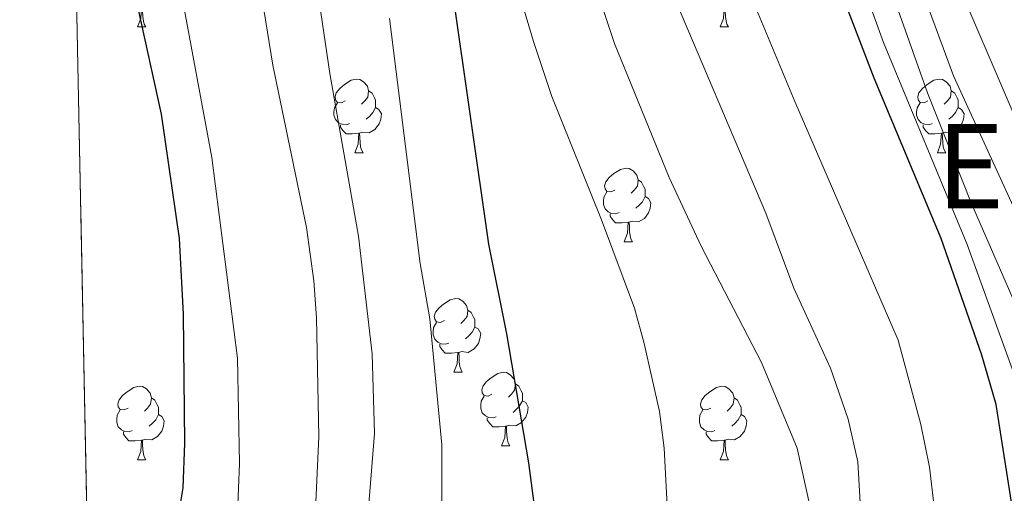
# Model space of a CAD drawing. Extents: x 636572 to 641086, y 768939 to 771999.
# Drawn here: x 637490 to 637624, y 770007 to 770071 of the extents above; entities that cross this region are included whole.
import ezdxf
from ezdxf.enums import TextEntityAlignment as Align

# ---------------------------------------------------------------- set-up
doc = ezdxf.new("R2010")
doc.units = 0
doc.header["$MEASUREMENT"] = 0
doc.linetypes.add('DGN Style 3', pattern=[61.168464, 43.69176, -17.476704])
for name, color, linetype in [('Nivel 36', 7, 'Continuous'), ('Nivel 4', 7, 'Continuous'), ('Nivel 45', 7, 'Continuous'), ('Nivel 49', 7, 'Continuous'), ('Nivel 5', 7, 'Continuous'), ('Nivel 57', 7, 'Continuous'), ('Nivel 61', 7, 'Continuous'), ('Nivel 63', 7, 'Continuous')]:
    doc.layers.add(name, color=color, linetype=linetype)
doc.styles.add('Style-times', font='times.shx', dxfattribs={"bigfont": 'timesbig.shx'})

msp = doc.modelspace()

# ---------------------------------------------------------------- linework, layer by layer
at = {"layer": 'Nivel 36', "color": 92, "linetype": 'Continuous', "lineweight": 0, "flags": 128}
for points in [[(637506.2010000001, 770070.473), (637506.6359999999, 770071.6329999999), (637506.746, 770073.158), (637506.8559999999, 770073.158), (637506.8910000001, 770072.5730000001), (637506.926, 770071.888), (637506.996, 770071.273), (637507.111, 770070.8729999999), (637507.3260000001, 770070.473)], [(637585.5279999999, 770070.473), (637585.963, 770071.6329999999), (637586.0730000001, 770073.158), (637586.183, 770073.158), (637586.2180000001, 770072.5730000001), (637586.253, 770071.888), (637586.3230000001, 770071.273), (637586.4380000001, 770070.8729999999), (637586.6529999999, 770070.473)], [(637506.2010000001, 770070.473), (637507.3260000001, 770070.473)], [(637585.5279999999, 770070.473), (637586.6529999999, 770070.473)], [(637534.4780000001, 770060.3900000001), (637533.9480000001, 770060.125), (637533.4180000001, 770060.1799999999), (637533.1529999999, 770060.55), (637533.098, 770060.9750000001), (637533.2579999999, 770061.4950000001), (637533.7380000001, 770062.0900000001), (637534.3729999999, 770062.6200000001), (637535.273, 770063.2050000001), (637536.0179999999, 770063.365), (637536.443, 770063.31), (637536.973, 770062.9950000001), (637537.503, 770062.4099999999), (637537.663, 770061.77), (637537.5530000001, 770060.9199999999), (637537.128, 770060.3900000001), (637536.7080000001, 770059.9650000001)], [(637613.8049999999, 770060.3900000001), (637613.2749999999, 770060.125), (637612.7450000001, 770060.1799999999), (637612.48, 770060.55), (637612.425, 770060.9750000001), (637612.585, 770061.4950000001), (637613.065, 770062.0900000001), (637613.7, 770062.6200000001), (637614.6000000001, 770063.2050000001), (637615.345, 770063.365), (637615.77, 770063.31), (637616.3, 770062.9950000001), (637616.8300000001, 770062.4099999999), (637616.99, 770061.77), (637616.8800000001, 770060.9199999999), (637616.4550000001, 770060.3900000001), (637616.0349999999, 770059.9650000001)], [(637537.663, 770061.77), (637538.138, 770061.4550000001), (637538.453, 770060.815), (637538.6130000001, 770060.4950000001), (637538.6130000001, 770059.915), (637538.6130000001, 770059.49), (637538.243, 770058.8), (637537.8230000001, 770058.3200000001), (637537.3430000001, 770057.8999999999)], [(637616.99, 770061.77), (637617.4650000001, 770061.4550000001), (637617.78, 770060.815), (637617.94, 770060.4950000001), (637617.94, 770059.915), (637617.94, 770059.49), (637617.5700000001, 770058.8), (637617.1499999999, 770058.3200000001), (637616.6699999999, 770057.8999999999)], [(637535.0630000001, 770057.31), (637534.638, 770057.1499999999), (637534.0530000001, 770057.21), (637533.578, 770057.4199999999), (637533.1529999999, 770057.845), (637532.9380000001, 770058.4299999999), (637532.9380000001, 770058.8500000001), (637532.993, 770059.435), (637533.4180000001, 770060.125)], [(637614.3899999999, 770057.31), (637613.9650000001, 770057.1499999999), (637613.3800000001, 770057.21), (637612.905, 770057.4199999999), (637612.48, 770057.845), (637612.2649999999, 770058.4299999999), (637612.2649999999, 770058.8500000001), (637612.3200000001, 770059.435), (637612.7450000001, 770060.125)], [(637538.6130000001, 770059.49), (637539.068, 770059.24), (637539.413, 770058.625), (637539.3030000001, 770057.8999999999), (637539.0930000001, 770057.26), (637538.5079999999, 770056.52), (637537.713, 770056.04), (637536.8630000001, 770056.145), (637536.433, 770056.0150000001)], [(637617.94, 770059.49), (637618.395, 770059.24), (637618.74, 770058.625), (637618.6300000001, 770057.8999999999), (637618.4199999999, 770057.26), (637617.835, 770056.52), (637617.04, 770056.04), (637616.19, 770056.145), (637615.76, 770056.0150000001)], [(637536.3230000001, 770056.0150000001), (637535.433, 770055.9299999999), (637534.588, 770055.9299999999), (637534.163, 770056.3600000001), (637533.8430000001, 770056.835), (637533.8430000001, 770057.1499999999)], [(637535.7779999999, 770053.3300000001), (637536.213, 770054.49), (637536.3230000001, 770056.0150000001), (637536.433, 770056.0150000001), (637536.4680000001, 770055.4299999999), (637536.503, 770054.7450000001), (637536.5730000001, 770054.1300000001), (637536.6880000001, 770053.73), (637536.9029999999, 770053.3300000001)], [(637615.6499999999, 770056.0150000001), (637614.76, 770055.9299999999), (637613.915, 770055.9299999999), (637613.49, 770056.3600000001), (637613.1699999999, 770056.835), (637613.1699999999, 770057.1499999999)], [(637615.105, 770053.3300000001), (637615.54, 770054.49), (637615.6499999999, 770056.0150000001), (637615.76, 770056.0150000001), (637615.7949999999, 770055.4299999999), (637615.8300000001, 770054.7450000001), (637615.8999999999, 770054.1300000001), (637616.0149999999, 770053.73), (637616.23, 770053.3300000001)], [(637535.7779999999, 770053.3300000001), (637536.9029999999, 770053.3300000001)], [(637615.105, 770053.3300000001), (637616.23, 770053.3300000001)], [(637571.169, 770048.25), (637570.639, 770047.9850000001), (637570.1089999999, 770048.04), (637569.844, 770048.4099999999), (637569.7890000001, 770048.835), (637569.949, 770049.355), (637570.429, 770049.95), (637571.064, 770050.48), (637571.9639999999, 770051.065), (637572.709, 770051.2250000001), (637573.1340000001, 770051.1699999999), (637573.6640000001, 770050.855), (637574.1939999999, 770050.27), (637574.354, 770049.6300000001), (637574.244, 770048.78), (637573.8189999999, 770048.25), (637573.399, 770047.825)], [(637574.354, 770049.6300000001), (637574.8289999999, 770049.315), (637575.1440000001, 770048.675), (637575.304, 770048.355), (637575.304, 770047.7749999999), (637575.304, 770047.3500000001), (637574.9340000001, 770046.6599999999), (637574.514, 770046.1799999999), (637574.034, 770045.76)], [(637571.754, 770045.1699999999), (637571.3289999999, 770045.01), (637570.744, 770045.0700000001), (637570.2690000001, 770045.28), (637569.844, 770045.7050000001), (637569.629, 770046.29), (637569.629, 770046.71), (637569.6840000001, 770047.2949999999), (637570.1089999999, 770047.9850000001)], [(637575.304, 770047.3500000001), (637575.7590000001, 770047.1000000001), (637576.104, 770046.4850000001), (637575.994, 770045.76), (637575.784, 770045.1200000001), (637575.199, 770044.3800000001), (637574.4040000001, 770043.8999999999), (637573.554, 770044.0050000001), (637573.1240000001, 770043.875)], [(637573.014, 770043.875), (637572.1240000001, 770043.79), (637571.2790000001, 770043.79), (637570.854, 770044.22), (637570.534, 770044.6950000001), (637570.534, 770045.01)], [(637572.469, 770041.19), (637572.9040000001, 770042.3500000001), (637573.014, 770043.875), (637573.1240000001, 770043.875), (637573.159, 770043.29), (637573.1939999999, 770042.605), (637573.264, 770041.99), (637573.379, 770041.5900000001), (637573.594, 770041.19)], [(637572.469, 770041.19), (637573.594, 770041.19)], [(637547.9809999999, 770030.4809999999), (637547.4510000001, 770030.216), (637546.9210000001, 770030.271), (637546.656, 770030.6410000001), (637546.601, 770031.0660000001), (637546.7609999999, 770031.5860000001), (637547.2409999999, 770032.1810000001), (637547.8759999999, 770032.7110000001), (637548.7760000001, 770033.2960000001), (637549.521, 770033.456), (637549.946, 770033.4010000001), (637550.476, 770033.0860000001), (637551.006, 770032.5009999999), (637551.166, 770031.861), (637551.0560000001, 770031.0109999999), (637550.631, 770030.4809999999), (637550.2110000001, 770030.0560000001)], [(637551.166, 770031.861), (637551.6410000001, 770031.5460000001), (637551.956, 770030.906), (637552.1159999999, 770030.5860000001), (637552.1159999999, 770030.006), (637552.1159999999, 770029.581), (637551.746, 770028.8910000001), (637551.3260000001, 770028.4110000001), (637550.8459999999, 770027.9909999999)], [(637548.5660000001, 770027.4010000001), (637548.1410000001, 770027.2409999999), (637547.5560000001, 770027.301), (637547.081, 770027.5109999999), (637546.656, 770027.936), (637546.4410000001, 770028.521), (637546.4410000001, 770028.9410000001), (637546.496, 770029.5260000001), (637546.9210000001, 770030.216)], [(637552.1159999999, 770029.581), (637552.571, 770029.331), (637552.916, 770028.716), (637552.8060000001, 770027.9909999999), (637552.5959999999, 770027.351), (637552.0109999999, 770026.611), (637551.216, 770026.131), (637550.3659999999, 770026.236), (637549.936, 770026.1059999999)], [(637549.8260000001, 770026.1059999999), (637548.936, 770026.021), (637548.091, 770026.021), (637547.666, 770026.4510000001), (637547.3459999999, 770026.926), (637547.3459999999, 770027.2409999999)], [(637549.281, 770023.4210000001), (637549.716, 770024.581), (637549.8260000001, 770026.1059999999), (637549.936, 770026.1059999999), (637549.9709999999, 770025.521), (637550.006, 770024.8360000001), (637550.0760000001, 770024.2209999999), (637550.1910000001, 770023.821), (637550.406, 770023.4210000001)], [(637549.281, 770023.4210000001), (637550.406, 770023.4210000001)], [(637554.456, 770020.446), (637553.926, 770020.1810000001), (637553.396, 770020.236), (637553.131, 770020.6059999999), (637553.0760000001, 770021.031), (637553.236, 770021.551), (637553.716, 770022.146), (637554.351, 770022.676), (637555.2509999999, 770023.2609999999), (637555.996, 770023.4210000001), (637556.4210000001, 770023.3659999999), (637556.9510000001, 770023.051), (637557.4809999999, 770022.466), (637557.6410000001, 770021.8260000001), (637557.531, 770020.976), (637557.1059999999, 770020.446), (637556.686, 770020.021)], [(637504.9010000001, 770018.541), (637504.371, 770018.2760000001), (637503.841, 770018.331), (637503.5760000001, 770018.7010000001), (637503.521, 770019.1259999999), (637503.6810000001, 770019.646), (637504.1610000001, 770020.2409999999), (637504.7960000001, 770020.771), (637505.696, 770021.3559999999), (637506.4410000001, 770021.5160000001), (637506.8659999999, 770021.4610000001), (637507.396, 770021.146), (637507.926, 770020.561), (637508.0860000001, 770019.9210000001), (637507.976, 770019.071), (637507.551, 770018.541), (637507.131, 770018.1159999999)], [(637557.6410000001, 770021.8260000001), (637558.1159999999, 770021.5109999999), (637558.4310000001, 770020.871), (637558.591, 770020.551), (637558.591, 770019.9709999999), (637558.591, 770019.5460000001), (637558.2209999999, 770018.8559999999), (637557.801, 770018.3759999999), (637557.321, 770017.956)], [(637584.2280000001, 770018.541), (637583.6980000001, 770018.2760000001), (637583.1680000001, 770018.331), (637582.9029999999, 770018.7010000001), (637582.848, 770019.1259999999), (637583.0079999999, 770019.646), (637583.4880000001, 770020.2409999999), (637584.1229999999, 770020.771), (637585.023, 770021.3559999999), (637585.7679999999, 770021.5160000001), (637586.193, 770021.4610000001), (637586.723, 770021.146), (637587.253, 770020.561), (637587.413, 770019.9210000001), (637587.3030000001, 770019.071), (637586.878, 770018.541), (637586.4580000001, 770018.1159999999)], [(637508.0860000001, 770019.9210000001), (637508.561, 770019.6059999999), (637508.8759999999, 770018.966), (637509.0360000001, 770018.646), (637509.0360000001, 770018.0660000001), (637509.0360000001, 770017.6410000001), (637508.666, 770016.9510000001), (637508.246, 770016.4709999999), (637507.7660000001, 770016.051)], [(637555.041, 770017.3659999999), (637554.6159999999, 770017.206), (637554.031, 770017.2660000001), (637553.5560000001, 770017.476), (637553.131, 770017.9010000001), (637552.916, 770018.486), (637552.916, 770018.906), (637552.9709999999, 770019.4909999999), (637553.396, 770020.1810000001)], [(637587.413, 770019.9210000001), (637587.888, 770019.6059999999), (637588.203, 770018.966), (637588.3630000001, 770018.646), (637588.3630000001, 770018.0660000001), (637588.3630000001, 770017.6410000001), (637587.993, 770016.9510000001), (637587.5730000001, 770016.4709999999), (637587.0930000001, 770016.051)], [(637558.591, 770019.5460000001), (637559.0460000001, 770019.2960000001), (637559.3910000001, 770018.6810000001), (637559.281, 770017.956), (637559.071, 770017.3160000001), (637558.486, 770016.5760000001), (637557.6910000001, 770016.0959999999), (637556.841, 770016.2010000001), (637556.4110000001, 770016.071)], [(637505.486, 770015.4610000001), (637505.061, 770015.301), (637504.476, 770015.361), (637504.0009999999, 770015.571), (637503.5760000001, 770015.996), (637503.361, 770016.581), (637503.361, 770017.0009999999), (637503.416, 770017.5860000001), (637503.841, 770018.2760000001)], [(637509.0360000001, 770017.6410000001), (637509.4909999999, 770017.3910000001), (637509.8360000001, 770016.7760000001), (637509.726, 770016.051), (637509.5160000001, 770015.4110000001), (637508.9310000001, 770014.6710000001), (637508.1359999999, 770014.1910000001), (637507.2860000001, 770014.2960000001), (637506.8559999999, 770014.166)], [(637556.301, 770016.071), (637555.4110000001, 770015.986), (637554.5660000001, 770015.986), (637554.1410000001, 770016.416), (637553.821, 770016.8910000001), (637553.821, 770017.206)], [(637584.8130000001, 770015.4610000001), (637584.388, 770015.301), (637583.8030000001, 770015.361), (637583.328, 770015.571), (637582.9029999999, 770015.996), (637582.6880000001, 770016.581), (637582.6880000001, 770017.0009999999), (637582.743, 770017.5860000001), (637583.1680000001, 770018.2760000001)], [(637588.3630000001, 770017.6410000001), (637588.818, 770017.3910000001), (637589.163, 770016.7760000001), (637589.0530000001, 770016.051), (637588.8430000001, 770015.4110000001), (637588.2579999999, 770014.6710000001), (637587.463, 770014.1910000001), (637586.6130000001, 770014.2960000001), (637586.183, 770014.166)], [(637555.756, 770013.3859999999), (637556.1910000001, 770014.5460000001), (637556.301, 770016.071), (637556.4110000001, 770016.071), (637556.446, 770015.486), (637556.4809999999, 770014.801), (637556.551, 770014.186), (637556.666, 770013.7860000001), (637556.881, 770013.3859999999)], [(637506.746, 770014.166), (637505.8559999999, 770014.081), (637505.0109999999, 770014.081), (637504.5860000001, 770014.5109999999), (637504.2660000001, 770014.986), (637504.2660000001, 770015.301)], [(637586.0730000001, 770014.166), (637585.183, 770014.081), (637584.338, 770014.081), (637583.913, 770014.5109999999), (637583.5930000001, 770014.986), (637583.5930000001, 770015.301)], [(637506.2010000001, 770011.4809999999), (637506.6359999999, 770012.6410000001), (637506.746, 770014.166), (637506.8559999999, 770014.166), (637506.8910000001, 770013.581), (637506.926, 770012.896), (637506.996, 770012.281), (637507.111, 770011.881), (637507.3260000001, 770011.4809999999)], [(637555.756, 770013.3859999999), (637556.881, 770013.3859999999)], [(637585.5279999999, 770011.4809999999), (637585.963, 770012.6410000001), (637586.0730000001, 770014.166), (637586.183, 770014.166), (637586.2180000001, 770013.581), (637586.253, 770012.896), (637586.3230000001, 770012.281), (637586.4380000001, 770011.881), (637586.6529999999, 770011.4809999999)], [(637506.2010000001, 770011.4809999999), (637507.3260000001, 770011.4809999999)], [(637585.5279999999, 770011.4809999999), (637586.6529999999, 770011.4809999999)]]:
    msp.add_lwpolyline(points, dxfattribs=at)
at = {"layer": 'Nivel 4', "color": 25, "linetype": 'Continuous', "lineweight": 30, "flags": 128}
for points, elevation in [([(637500.4650000001, 769946.538), (637502.9169999999, 769959.1499999999), (637503.879, 769965.7509999999), (637507.085, 769977.186), (637509.274, 769988.868), (637512.4210000001, 770007.6570000001), (637512.6259999999, 770013.744), (637512.4750000001, 770031.315), (637511.898, 770041.6300000001), (637509.4809999999, 770058.6000000001), (637500.7990000001, 770098.087), (637499.1340000001, 770104.315), (637498.067, 770110.071), (637496.7180000001, 770132.521)], 525), ([(637625.994, 770000.5079999999), (637623.0800000001, 770019.0220000001), (637621.1610000001, 770025.733), (637615.6059999999, 770041.645), (637606.507, 770063.4809999999), (637601.679, 770076.0689999999)], 475), ([(637559.192, 769930.3360000001), (637560.77, 769942.406), (637562.7509999999, 769972.558), (637562.655, 769984.6070000001), (637562.2919999999, 769989.594), (637559.4680000001, 770011.0800000001), (637556.4639999999, 770028.6570000001), (637554.014, 770040.8929999999), (637549.1159999999, 770075.1740000001)], 500)]:
    msp.add_lwpolyline(points, dxfattribs=dict(at, elevation=elevation))
at = {"layer": 'Nivel 49', "color": 19, "linetype": 'Continuous', "lineweight": 0, "extrusion": (-0.003633112918573807, 0.1803425378241309, 0.9835971581606328), "elevation": 137094.9560459004, "flags": 128}
msp.add_lwpolyline([(-652879.0474050029, -743985.1125372597), (-652879.0474050031, -744662.4580824594)], dxfattribs=at)
at = {"layer": 'Nivel 5', "color": 25, "linetype": 'Continuous', "lineweight": 0, "flags": 128}
for points, elevation in [([(637504.754, 770166.9580000001), (637503.422, 770154.969), (637503.5109999999, 770132.362), (637504.223, 770115.0889999999), (637504.771, 770110.0800000001), (637505.649, 770105.152), (637510.0760000001, 770086.264), (637516.325, 770052.672), (637519.8289999999, 770025.3230000001), (637520.064, 770010.9950000001), (637519.693, 770000.888), (637519.0419999999, 769994.4170000001), (637508.473, 769937.014), (637505.8770000001, 769920.0120000001), (637504.709, 769910.081), (637504.5050000001, 769896.138), (637504.9310000001, 769885.0619999999), (637508.5279999999, 769859.575), (637509.392, 769842.7860000001), (637509.389, 769832.7579999999), (637508.6640000001, 769826.8729999999), (637505.5220000001, 769809), (637504.2450000001, 769796.1699999999), (637503.5789999999, 769791.959)], 520), ([(637512.652, 769755.777), (637520.0090000001, 769776.807), (637528.0959999999, 769803.3670000001), (637529.696, 769815.9880000001), (637529.7820000001, 769820.9880000001), (637529.0860000001, 769831.977), (637526.8970000001, 769848.592), (637524.121, 769864.5560000001), (637522.76, 769874.493), (637521.8360000001, 769890.8729999999), (637522.8940000001, 769901.506), (637523.896, 769907.4750000001), (637525.9280000001, 769917.9210000001), (637528.557, 769929.1799999999), (637532.03, 769947.412), (637534.898, 769971.0249999999), (637538.452, 770015.095), (637538.1340000001, 770025.936), (637536.2620000001, 770041.946), (637532.358, 770064.1200000001), (637529.351, 770084.804), (637528.2150000001, 770089.6740000001), (637525.5819999999, 770097.737)], 510), ([(637566.8600000001, 770081.115), (637571.1229999999, 770068.2220000001), (637578.571, 770049.943)], 490), ([(637557.0760000001, 770078.747), (637560.0889999999, 770068.473)], 495), ([(637587.9890000001, 770078.913), (637595.683, 770060.3119999999), (637609.736, 770027.8049999999)], 480), ([(637578.148, 770077.1170000001), (637591.753, 770045.0789999999), (637595.5660000001, 770034.8859999999), (637600.5320000001, 770023.9979999999), (637602.94, 770017.023), (637604.271, 770011.2320000001), (637605.642, 769987.4469999999), (637605.2820000001, 769981.2069999999)], 485), ([(637604.9650000001, 770076.182), (637607.7380000001, 770068.3389999999), (637619.1540000001, 770040.842), (637625.46, 770023.3659999999)], 470), ([(637618.017, 770076.098), (637631.1769999999, 770045.3160000001)], 455), ([(637522.923, 770075.727), (637524.621, 770065.287), (637529.1869999999, 770043.158), (637530.2180000001, 770035.8640000001), (637530.5830000001, 770030.8360000001), (637530.8740000001, 770014.6100000001), (637530.3189999999, 770002.7590000001), (637528.8160000001, 769990.344), (637523.783, 769967.4920000001), (637520.5619999999, 769945.004), (637517.7409999999, 769931.4170000001)], 515), ([(637608.7479999999, 770075.6300000001), (637613.7660000001, 770061.486), (637619.689, 770046.49), (637629.693, 770023.574)], 465), ([(637612.9469999999, 770075.6499999999), (637617.2930000001, 770063.791), (637627.1200000001, 770042.2860000001)], 460), ([(637540.496, 770071.6259999999), (637544.656, 770038.229), (637546.014, 770030.6939999999), (637547.611, 770013.5449999999), (637547.6470000001, 769978.3300000001), (637546.5120000001, 769963.0430000001), (637542.783, 769935.054), (637535.72, 769906.791), (637532.6780000001, 769896.462), (637531.9480000001, 769891.263), (637531.9029999999, 769880.2180000001), (637532.4110000001, 769875.0090000001), (637533.4369999999, 769869.2690000001), (637537.493, 769852.4029999999), (637539.6939999999, 769835.54), (637539.869, 769825.47), (637539.429, 769817.7679999999), (637534.8530000001, 769796.27), (637529.459, 769780.81), (637522.9299999999, 769765.098)], 505), ([(637560.0889999999, 770068.473), (637562.6000000001, 770060.979), (637569.3589999999, 770044.1969999999), (637573.8360000001, 770032.1429999999), (637575.1810000001, 770027.328), (637577.2749999999, 770018.0519999999), (637577.912, 770013.0900000001), (637578.6259999999, 769999.189), (637578.639, 769992.6950000001), (637578.236, 769978.787), (637577.392, 769968.6140000001), (637573.861, 769945.517), (637571.1939999999, 769934.73), (637565.9680000001, 769919.538)], 495), ([(637578.571, 770049.943), (637582.919, 770040.602), (637591.131, 770024.75), (637595.9880000001, 770013.088), (637598.381, 770002.338), (637599.3400000001, 769989.0900000001), (637599.3859999999, 769984.0900000001), (637599.111, 769977.0789999999), (637597.4839999999, 769966.1429999999), (637593.868, 769953.94), (637591.712, 769948.297), (637584.0619999999, 769932.3360000001)], 490), ([(637498.5360000001, 770042.2679999999), (637498.5700000001, 770041.5160000001), (637498.56, 770041.0889999999)], 530), ([(637609.736, 770027.8049999999), (637612.8289999999, 770016.308), (637614.0109999999, 770010.4750000001), (637615.317, 769999.288), (637615.744, 769988.8530000001), (637615.003, 769977.621), (637614.077, 769971.5279999999), (637612.5819999999, 769965.6740000001), (637609.521, 769956.152), (637605.71, 769946.9480000001), (637596.4169999999, 769929.315)], 480)]:
    msp.add_lwpolyline(points, dxfattribs=dict(at, elevation=elevation))
at = {"layer": 'Nivel 57', "color": 92, "linetype": 'DGN Style 3', "lineweight": 0, "flags": 128}
msp.add_lwpolyline([(637632.243, 770141.405), (637634.8899999999, 770151.1140000001), (637639.004, 770164.7679999999), (637640.7720000001, 770169.4310000001), (637643.047, 770173.8910000001), (637646.923, 770179.6810000001), (637656.023, 770191.591), (637658.848, 770195.696), (637675.3770000001, 770221.6910000001), (637684.517, 770236.4040000001), (637687.085, 770240.929), (637688.824, 770245.6340000001), (637689.5889999999, 770250.618), (637689.976, 770256.2), (637690.419, 770271.2150000001), (637690.129, 770276.53), (637688.135, 770291.3970000001), (637687.7779999999, 770297.368), (637687.6980000001, 770310.683), (637688.317, 770320.663), (637689.76, 770329.756), (637693.9199999999, 770349.298), (637697.247, 770367.96), (637698.8589999999, 770377.821), (637700.663, 770389.3019999999), (637701.916, 770399.166), (637702.541, 770409.0390000001), (637702.132, 770428.0190000001), (637702.294, 770446.804), (637703.771, 770461.663), (637704.9310000001, 770469.935), (637706.6130000001, 770476.506), (637717.2949999999, 770508.2350000001), (637719.368, 770512.771), (637721.798, 770517.1270000001), (637727.6300000001, 770526.96), (637730.351, 770531.098), (637739.2590000001, 770542.96), (637755.828, 770563.8840000001), (637772.115, 770580.6799999999), (637781.977, 770591.73), (637784.2860000001, 770594.521), (637788.1229999999, 770599.1599999999), (637794.027, 770607.04), (637798.2220000001, 770613.216), (637818.094, 770641.716), (637848.331, 770692.7749999999), (637849.7860000001, 770695.611), (637851.473, 770700.2509999999), (637852.743, 770705.0889999999), (637855.8729999999, 770719.085), (637856.3300000001, 770724.048), (637855.8200000001, 770749.122), (637855.6100000001, 770754.048), (637855.169, 770764.3759999999), (637855.091, 770771.459), (637856.2660000001, 770775.558), (637858.6059999999, 770778.6950000001), (637860.345, 770780.119), (637864.119, 770781.2930000001), (637867.014, 770781.979), (637869.3670000001, 770782.192), (637872.4310000001, 770784.9610000001), (637882.6100000001, 770796.03), (637892.365, 770805.048), (637897.013, 770809.1270000001), (637909.0079999999, 770817.854), (637911.9839999999, 770820.855), (637914.8910000001, 770824.966), (637918.756, 770832.7930000001), (637920.9850000001, 770841.2110000001), (637922.6610000001, 770851.0549999999), (637923.9820000001, 770862.246), (637926.524, 770875.125), (637928.9480000001, 770890.8019999999), (637930.084, 770896.534), (637935.8800000001, 770906.5290000001), (637938.6710000001, 770910.676), (637948.4979999999, 770920.9099999999), (637958.632, 770931.888), (637964.987, 770939.6939999999), (637970.4680000001, 770948.219), (637978.1410000001, 770962.2), (637980.4950000001, 770966.3859999999), (637982.7690000001, 770970.5630000001), (637984.9110000001, 770974.851), (637985.925, 770977.138), (637989.24, 770986.51), (637991.862, 770995.639), (637993.0320000001, 771000.517), (637993.932, 771005.635), (637994.3, 771010.4569999999), (637994.335, 771014.9010000001), (637994.7919999999, 771019.9820000001), (637994.7420000001, 771027.74), (637995.325, 771033.5889999999), (637995.5800000001, 771038.405), (637995.655, 771044.538), (637996.185, 771056.3090000001), (637996.966, 771061.24), (637997.2250000001, 771066.0700000001), (637998.0689999999, 771070.96), (638000.396, 771079.6640000001), (638000.3060000001, 771083.091), (637998.4369999999, 771084.6980000001), (637994.223, 771084.6300000001), (637987.564, 771083.8400000001), (637984.5109999999, 771084.2150000001), (637981.4299999999, 771085.2650000001), (637981.163, 771087.5590000001), (637985.0090000001, 771090.9850000001), (637989.7679999999, 771096.4709999999), (637992.131, 771100.6810000001), (637992.7309999999, 771103.744), (637992.5050000001, 771109.02), (637991.5590000001, 771115.3289999999), (637990.3570000001, 771119.983), (637987.625, 771129.788), (637985.7919999999, 771137.1329999999), (637985.254, 771141.8559999999), (637985.4299999999, 771147.399), (637986.158, 771152.277), (637988.0630000001, 771157.7010000001), (637989.504, 771162.7490000001), (637989.163, 771167.966), (637987.979, 771172.825), (637987.301, 771174.202), (637984.8640000001, 771178.5970000001), (637982.0220000001, 771183.256), (637979.1939999999, 771187.577), (637972.4269999999, 771205.1159999999), (637969.6000000001, 771210.7309999999), (637967.047, 771215.2579999999), (637964.227, 771219.331), (637961.077, 771223.301), (637958.459, 771227.97), (637952.1359999999, 771239.3859999999), (637950.2390000001, 771243.983), (637948.6570000001, 771249.4269999999), (637946.7990000001, 771256.04), (637945.4739999999, 771262.057), (637943.453, 771268.55), (637940.462, 771276.53), (637936.726, 771287.777), (637934.882, 771297.21), (637934.1880000001, 771306.179), (637934.152, 771311.1740000001), (637935.142, 771316.953), (637936.5689999999, 771323.031), (637940.8130000001, 771334.652), (637950.4650000001, 771366.885), (637952.21, 771371.558), (637955.243, 771380.854), (637960.896, 771392.2650000001), (637962.7110000001, 771396.9199999999), (637963.8160000001, 771400.2690000001), (637965.118, 771405.065), (637965.9550000001, 771408.967), (637967.088, 771416.6000000001), (637967.3929999999, 771421.5830000001), (637967.0689999999, 771429.1610000001), (637966.5930000001, 771432.216), (637963.774, 771444.324), (637961.1699999999, 771451.7679999999), (637958.7180000001, 771456.1359999999), (637949.595, 771467.7420000001), (637946.3589999999, 771474.037), (637943.4979999999, 771480.638), (637941.1000000001, 771490.7), (637938.5349999999, 771509.936), (637936.3319999999, 771518.2590000001), (637935.3189999999, 771524.538), (637935.0549999999, 771529.527), (637935.9180000001, 771539.2920000001), (637936.676, 771544.2180000001), (637939.131, 771549.946), (637946.53, 771562.354), (637949.4070000001, 771565.5160000001), (637953.47, 771568.3859999999), (637958.213, 771569.264), (637962.102, 771569.26), (637966.979, 771568.1200000001), (637974.288, 771564.2150000001), (637978.1610000001, 771562.0590000001), (637984.736, 771559.9990000001), (637989.7209999999, 771559.7010000001), (637991.9199999999, 771559.956), (637996.729, 771561.5190000001), (638001.1640000001, 771564.351), (638006.629, 771569.365), (638011.021, 771574.5020000001), (638014.598, 771580.2779999999), (638016.4739999999, 771585.0819999999), (638017.899, 771591.217), (638018.8189999999, 771597.3300000001), (638020.1470000001, 771617.5760000001), (638020.0460000001, 771623.8700000001), (638019.196, 771645.092), (638018.8, 771658.4299999999), (638019.1070000001, 771666.625), (638019.1910000001, 771675.4850000001), (638018.733, 771675.476), (638009.3570000001, 771675.2849999999), (638005.7320000001, 771669.3049999999), (638002.8289999999, 771667.186), (638001.7690000001, 771667.737), (637997.9850000001, 771671.2180000001), (637993.449, 771674.105), (637989.476, 771672.8330000001), (637989.3899999999, 771668.3260000001), (637990.1499999999, 771664.942), (637993.8899999999, 771651.8130000001), (637995.507, 771637.6540000001), (637995.4469999999, 771625.8970000001), (637994.997, 771621.942), (637992.5989999999, 771617.5150000001), (637988.7690000001, 771615.0390000001), (637986.0290000001, 771613.348), (637982.135, 771610.263), (637977.183, 771604.534), (637972.6869999999, 771600.5179999999), (637968.801, 771599.473), (637967.8829999999, 771599.75), (637963.8360000001, 771602.3330000001), (637959.5430000001, 771608.054), (637956.0719999999, 771614.26), (637954.0349999999, 771615.8600000001), (637952.423, 771618.04), (637951.467, 771621.9920000001), (637952.237, 771626.355), (637950.3559999999, 771630.8859999999), (637947.558, 771633.185), (637945.354, 771633.4280000001), (637941.8729999999, 771631.986), (637936.6270000001, 771629.737), (637933.6780000001, 771632.929), (637931.1340000001, 771637.216), (637928.0900000001, 771644.19), (637926.899, 771646.811), (637925.4820000001, 771651.6170000001), (637922.4240000001, 771657.655), (637919.413, 771664.7080000001), (637918.112, 771669.669), (637917.6880000001, 771673.4180000001), (637465.8600000001, 771664.22), (637468.898, 771513.4410000001), (637470.3330000001, 771513.6440000001), (637476.5819999999, 771514.2250000001), (637481.4890000001, 771513.7320000001), (637486.8319999999, 771511.493), (637492.7220000001, 771508.8230000001), (637498.1470000001, 771505.855), (637502.358, 771501.5460000001), (637507.77, 771493.149), (637508.3090000001, 771489.0959999999), (637507.0719999999, 771485.283), (637503.048, 771481.067), (637498.888, 771478.118), (637496.247, 771475.4340000001), (637495.5160000001, 771471.625), (637496.935, 771468.594), (637497.811, 771467.9040000001), (637502.53, 771466.483), (637506.587, 771466.5150000001), (637511.7649999999, 771469.092), (637515.673, 771471.7849999999), (637521.2660000001, 771472.7790000001), (637525.943, 771471.74), (637529.6329999999, 771470.121), (637532.7, 771466.794), (637534.638, 771462.4269999999), (637536.46, 771456.6100000001), (637538.79, 771450.5430000001), (637541.631, 771443.973), (637543.1969999999, 771438.4070000001), (637544.659, 771432.49), (637544.2760000001, 771427.4010000001), (637542.815, 771422.682), (637540.565, 771418.6070000001), (637535.524, 771414.764), (637531.72, 771411.9280000001), (637529.2420000001, 771407.6140000001), (637528.5190000001, 771403.24), (637530.075, 771398.4920000001), (637533.399, 771394.969), (637535.2820000001, 771393.9820000001), (637540.01, 771392.7390000001), (637544.825, 771393.031), (637549.371, 771395.3489999999), (637554.162, 771398.6840000001), (637557.696, 771400.74), (637558.943, 771401.084), (637563.53, 771400.533), (637568.541, 771398.719), (637572.943, 771396.551), (637576.7749999999, 771393.031), (637579.087, 771389.246), (637579.4110000001, 771388.132), (637579.642, 771383.165), (637578.6680000001, 771378.0860000001), (637577.2420000001, 771366.1570000001), (637576.206, 771360.719), (637575.8030000001, 771355.75), (637577.558, 771342.7590000001), (637577.7690000001, 771331.676), (637575.665, 771317.746), (637573.6059999999, 771313.1329999999), (637570.3319999999, 771310.318), (637564.5, 771310.2720000001), (637560.2039999999, 771308.462), (637554.922, 771303.0959999999), (637552.0619999999, 771302.534), (637547.3030000001, 771304.5560000001), (637544.462, 771311.1270000001), (637542.409, 771314.1529999999), (637538.79, 771315.784), (637534.158, 771315.4820000001), (637530.9780000001, 771316.7250000001), (637529.953, 771317.5730000001), (637527.2649999999, 771321.3859999999), (637525.0689999999, 771326.44), (637522.0020000001, 771329.4580000001), (637516.916, 771331.3200000001), (637512.861, 771331.034), (637508.706, 771327.4510000001), (637505.4439999999, 771323.115), (637503.368, 771318.0789999999), (637503.2420000001, 771313.081), (637505.06, 771307.6440000001), (637507.0349999999, 771302.2409999999), (637507.1710000001, 771297.2650000001), (637505.1769999999, 771292.9380000001), (637504.6910000001, 771292.584), (637500.3049999999, 771290.345), (637495.7010000001, 771288.8060000001), (637490.1370000001, 771286.987), (637485.4610000001, 771285.048), (637479.885, 771284.75), (637474.419, 771286.608), (637473.4580000001, 771287.0519999999), (637474.4890000001, 771235.895), (637478.058, 771232.496), (637481.835, 771227.811), (637484.2150000001, 771223.416), (637485.6499999999, 771218.3570000001), (637487.587, 771213.935), (637490.6499999999, 771211.423), (637493.8219999999, 771211.068), (637501.7720000001, 771215.8219999999), (637503.1470000001, 771218.2420000001), (637501.3289999999, 771223.679), (637499.908, 771226.9639999999), (637500.5260000001, 771228.9979999999), (637503.8119999999, 771230.2920000001), (637507.879, 771229.0560000001), (637511.8360000001, 771225.6640000001), (637513.7790000001, 771221.983), (637513.55, 771217.4369999999), (637511.0530000001, 771212.6000000001), (637510.5730000001, 771209.173), (637513.027, 771203.487), (637514.8300000001, 771199.9510000001), (637514.8500000001, 771197.416), (637511.075, 771193.8360000001), (637506.2320000001, 771190.206), (637501.6089999999, 771188.436), (637496.413, 771188.1410000001), (637490.399, 771186.9839999999), (637486.3019999999, 771184.257), (637481.7660000001, 771180.6710000001), (637477.869, 771177.49), (637475.6769999999, 771176.9439999999), (637478.3389999999, 771044.8060000001), (637479.3219999999, 771044.825), (637484.0819999999, 771043.896), (637485.4180000001, 771040.7890000001), (637481.213, 771037.9140000001), (637480.8430000001, 771036.6440000001), (637483.271, 771034.254), (637484.3600000001, 771034.0290000001), (637489.3530000001, 771034.683), (637491.014, 771035.156), (637495.334, 771036.8130000001), (637499.6370000001, 771038.4280000001), (637504.1499999999, 771039.2380000001), (637519.963, 771039.4450000001), (637531.1510000001, 771039.706), (637538.0970000001, 771040.44), (637542.939, 771040.0530000001), (637546.76, 771037.9280000001), (637548.5560000001, 771035.28), (637548.5819999999, 771031.9839999999), (637550.1359999999, 771027.939), (637552.183, 771025.5460000001), (637564.256, 771022.146), (637568.4469999999, 771021.112), (637573.905, 771020.267), (637579.6159999999, 771019.5519999999), (637590.0249999999, 771017.987), (637594.6510000001, 771017.2679999999), (637598.419, 771014.6300000001), (637600.091, 771011.601), (637599.236, 771007.537), (637598.4580000001, 771006.513), (637594.959, 771003.3189999999), (637585.7520000001, 770997.287), (637567.246, 770980.7849999999), (637561.7039999999, 770976.1769999999), (637557.1089999999, 770972.723), (637553.5179999999, 770969.2660000001), (637549.0860000001, 770967.413), (637543.814, 770967.477), (637540.4639999999, 770968.655), (637539.5549999999, 770971.4369999999), (637530.6100000001, 770977.4369999999), (637528.321, 770981.1100000001), (637527.7720000001, 770986.3030000001), (637527.5390000001, 770992.402), (637526.294, 770996.815), (637523.9880000001, 770999.8389999999), (637518.9040000001, 771001.4469999999), (637518.047, 771001.4979999999), (637513.074, 771001.1470000001), (637507.131, 770999.1980000001), (637502.0560000001, 770996.5009999999), (637498.048, 770993.547), (637494.027, 770988.9510000001), (637492.5050000001, 770984.932), (637493.209, 770980.1969999999), (637494.747, 770978.1810000001), (637496.355, 770977.726), (637500.96, 770978.1030000001), (637512.727, 770981.1130000001), (637517.284, 770981.9099999999), (637520.841, 770981.05), (637523.1399999999, 770978.913), (637523.672, 770975.7479999999), (637522.048, 770972.8189999999), (637521.257, 770972.176), (637516.557, 770970.185), (637511.679, 770969.3130000001), (637505.9820000001, 770968.254), (637500.0260000001, 770967.953), (637493.824, 770966.6359999999), (637487.869, 770966.2080000001), (637482.6359999999, 770964.521), (637479.98, 770963.344), (637495.7139999999, 770182.368), (637495.896, 770173.3319999999), (637509.315, 769507.2320000001), (637514.7690000001, 769506.1880000001), (637524.6599999999, 769504.817), (637530.506, 769502.676), (637534.8400000001, 769500.0800000001), (637542.341, 769494.7609999999), (637552.308, 769486.896), (637559.594, 769480.2450000001), (637562.8, 769475.5800000001), (637565.1910000001, 769470.206), (637566.4469999999, 769464.382), (637566.352, 769459.3800000001), (637562.9169999999, 769448.3470000001), (637562.362, 769441.6329999999), (637562.8559999999, 769436.658), (637563.2760000001, 769435.2010000001), (637566.4480000001, 769431.361), (637571.9099999999, 769430.01), (637579.9310000001, 769429.5249999999), (637584.5860000001, 769430.3640000001), (637587.467, 769432.1229999999), (637591.02, 769435.2820000001), (637595.7450000001, 769440.4070000001), (637598.869, 769443.976), (637601.689, 769447.8700000001), (637604.108, 769452.0249999999), (637606.315, 769456.4140000001), (637608.304, 769460.9809999999), (637611.033, 769468.6089999999), (637613.119, 769477.3740000001), (637614.969, 769480.538), (637618.7749999999, 769483.5050000001), (637620.554, 769484.1229999999), (637625.368, 769483.557), (637626.908, 769482.8840000001), (637630.973, 769480.1780000001), (637633.021, 769478.1980000001), (637635.712, 769474.1300000001), (637641.524, 769454.247), (637643.763, 769450.1059999999), (637645.635, 769449.6610000001), (637650.6100000001, 769450.033), (637660.111, 769450.996), (637667.5560000001, 769453.408), (637680.351, 769454.21), (637692.987, 769453.9040000001), (637697.1059999999, 769454.206), (637700.0719999999, 769455.1130000001), (637701.6780000001, 769456.071), (637703.798, 769457.337), (637707.4569999999, 769459.994), (637714.639, 769465.5020000001), (637719.057, 769467.946), (637722.699, 769467.6070000001), (637726.8119999999, 769465.345), (637733.335, 769458.1710000001), (637738.9299999999, 769456.06), (637740.689, 769455.875), (637749.202, 769455.7609999999), (637752.05, 769455.1910000001), (637755.9380000001, 769453.659), (637759.5120000001, 769450.645), (637763.24, 769444.209), (637780.1329999999, 769413.8459999999), (637781.578, 769409.3389999999), (637782.7390000001, 769400.6159999999), (637782.837, 769398.767), (637782.233, 769393.7960000001), (637781.997, 769388.03), (637782.1640000001, 769376.3300000001), (637782.287, 769370.9569999999), (637783.3030000001, 769366.057), (637786.6340000001, 769356.213), (637937.942, 769359.294), (637938.719, 769361.726), (637940.7150000001, 769366.77), (637945.5730000001, 769380.135), (637950.44, 769394.2820000001), (637950.935, 769396.0120000001), (637951.7280000001, 769400.973), (637952.506, 769411.983), (637951.9450000001, 769416.9539999999), (637950.5660000001, 769420.2690000001), (637947.6799999999, 769424.645), (637944.227, 769429.1089999999), (637940.94, 769432.3430000001), (637932.554, 769439.0700000001), (637923.631, 769441.8119999999), (637919.389, 769444.469), (637907.8589999999, 769456.348), (637905.118, 769459.943), (637899.2280000001, 769468.801), (637898.3090000001, 769470.5449999999), (637891.993, 769487.324), (637882.6000000001, 769510.494), (637879.486, 769521.9950000001), (637877.8570000001, 769526.712), (637872.7150000001, 769537.587), (637864.432, 769556.619), (637860.8929999999, 769563.104), (637852.308, 769577.1340000001), (637850.896, 769580.1030000001), (637848.5930000001, 769588.5430000001), (637846.888, 769601.3090000001), (637846.557, 769609.0560000001), (637846.757, 769613.5519999999), (637847.703, 769621.53), (637848.6089999999, 769627.0120000001), (637850.3090000001, 769634.369), (637853.247, 769640.733), (637863.855, 769654.335), (637867.7779999999, 769659.902), (637872.729, 769667.7620000001), (637880.557, 769681.494), (637882.4010000001, 769687.524), (637883.4850000001, 769692.4029999999), (637884.5, 769704.203), (637884.4550000001, 769709.2039999999), (637883.9450000001, 769713.2309999999), (637881.9199999999, 769721.1300000001), (637876.916, 769732.9510000001), (637874.3090000001, 769736.4720000001), (637870.659, 769739.882), (637867.639, 769742.115), (637862.183, 769743.456), (637859.658, 769743.1340000001), (637855.0260000001, 769742.476), (637845.929, 769741.736), (637841.129, 769741.3189999999), (637835.594, 769741.8700000001), (637830.967, 769742.2350000001), (637826.5800000001, 769742.071), (637822.5760000001, 769741.2010000001), (637813.0719999999, 769738.0290000001), (637805.058, 769734.6340000001), (637797.044, 769730.662), (637784.503, 769724.0689999999), (637776.5390000001, 769719.0549999999), (637772.808, 769716.129), (637753.0619999999, 769699.202), (637750.037, 769697.023), (637749.159, 769695.817), (637747.548, 769691.0449999999), (637743.324, 769686.919), (637739.4909999999, 769683.881), (637730.538, 769677.851), (637725.794, 769675.067), (637718.2790000001, 769670.658), (637709.712, 769666.021), (637703.534, 769661.788), (637701.949, 769661.435), (637693.3859999999, 769662.4680000001), (637688.0560000001, 769663.06), (637667.702, 769671.646), (637661.212, 769674.101), (637655.415, 769676.7110000001), (637651.0349999999, 769679.121), (637636.3530000001, 769688.277), (637632.5519999999, 769691.5260000001), (637629.227, 769695.176), (637626.8940000001, 769701.6229999999), (637624.9909999999, 769707.031), (637622.506, 769711.351), (637619.429, 769715.6370000001), (637615.557, 769719.8230000001), (637611.763, 769723.0560000001), (637606.4070000001, 769726.9439999999), (637603.8389999999, 769729.2849999999), (637600.6529999999, 769733.1100000001), (637598.078, 769738.0349999999), (637596.913, 769741.068), (637599.0430000001, 769744.2550000001), (637602.4639999999, 769744.5349999999), (637607.7930000001, 769744.071), (637611.8500000001, 769744.1030000001), (637615.3840000001, 769746.033), (637615.74, 769749.078), (637615.7220000001, 769751.3600000001), (637614.814, 769754.0150000001), (637610.233, 769756.1340000001), (637606.788, 769758.7690000001), (637606.3729999999, 769763.203), (637608.237, 769767.909), (637613.916, 769773.4310000001), (637617.8060000001, 769776.3530000001), (637620.1780000001, 769777.3910000001), (637625.0160000001, 769778.439), (637633.125, 769779.01), (637639.5390000001, 769778.1059999999), (637644.5390000001, 769778.594), (637647.0460000001, 769782.1640000001), (637643.977, 769785.5619999999), (637641.5860000001, 769786.9990000001), (637636.8559999999, 769788.1680000001), (637632.038, 769788.257), (637621.642, 769788.1740000001), (637617.568, 769790.297), (637616.783, 769793.334), (637617.513, 769797.27), (637620.7779999999, 769801.226), (637626.3230000001, 769805.327), (637633.3090000001, 769809.0530000001), (637637.689, 769810.996), (637653.565, 769816.8060000001), (637670.139, 769821.4780000001), (637675.003, 769821.942), (637686.706, 769820.9990000001), (637691.6240000001, 769820.2990000001), (637703.9510000001, 769816.72), (637719.1980000001, 769812.531), (637729.689, 769810.9369999999), (637739.629, 769810.158), (637740.673, 769810.1799999999), (637748.756, 769810.3570000001), (637760.52, 769810.939), (637765.354, 769811.6300000001), (637772.0590000001, 769813.4580000001), (637775.682, 769813.571), (637780.0590000001, 769811.8729999999), (637783.94, 769809.8489999999), (637790.064, 769805.8740000001), (637793.663, 769802.229), (637796.3970000001, 769798.057), (637798.9720000001, 769793.1329999999), (637800.4610000001, 769791.753), (637809.767, 769786.0590000001), (637813.382, 769782.598), (637816.662, 769777.926), (637819.915, 769774.155), (637824.861, 769773.9410000001), (637828.264, 769776.504), (637830.524, 769779.311), (637831.3030000001, 769781.0900000001), (637831.7380000001, 769786.04), (637831.3740000001, 769787.6980000001), (637829.406, 769792.361), (637827.756, 769795.0619999999), (637824.663, 769798.916), (637812.7849999999, 769809.851), (637803.5830000001, 769815.913), (637799.0279999999, 769817.983), (637795.327, 769820.996), (637791.746, 769824.898), (637788.277, 769828.6969999999), (637784.2080000001, 769831.5160000001), (637767.139, 769837.288), (637757.5220000001, 769839.967), (637744.2050000001, 769842.247), (637737.717, 769843.3589999999), (637716.8859999999, 769848.2650000001), (637684.618, 769856.3770000001), (637679.8800000001, 769857.0220000001), (637664.835, 769856.98), (637659.155, 769857.413), (637649.3630000001, 769858.7579999999), (637644.5249999999, 769860.115), (637642.4180000001, 769860.942), (637638.158, 769863.6140000001), (637635.7069999999, 769865.827), (637632.372, 769870.6880000001), (637630.4909999999, 769875.419), (637629.658, 769880.2820000001), (637629.6429999999, 769884.45), (637630.3459999999, 769889.416), (637632.5689999999, 769897.969), (637634.298, 769902.6329999999), (637638.308, 769911.6400000001), (637644.5149999999, 769925.281), (637653.5009999999, 769944.308), (637658.683, 769955.794), (637659.9780000001, 769960.645), (637660.676, 769965.6000000001), (637660.7919999999, 769970.8840000001), (637660.2139999999, 769975.8659999999), (637658.246, 769984.2180000001), (637651.801, 770002.558), (637649.351, 770012.0249999999), (637642.96, 770041.149), (637635.8659999999, 770076.4439999999), (637633.6680000001, 770091.22), (637630.8500000001, 770114.686), (637630.355, 770124.69), (637630.601, 770131.595)], close=True, dxfattribs=at)
at = {"layer": 'Nivel 61', "color": 19, "linetype": 'Continuous', "lineweight": 0}
msp.add_3dface([(637465.8600000001, 771664.22), (640857.5800000001, 771733.27), (640905.3400000001, 769419.72), (637512.47, 769350.6300000001)], dxfattribs=at)
at = {"layer": 'Nivel 63', "color": 7, "linetype": 'Continuous', "lineweight": 0}
msp.add_3dface([(636632.344, 768938.906, -0.25), (641086.416, 769029.605, -0.25), (641025.95, 771999.0009999999, -0.25), (636571.8770000001, 771908.301, -0.25)], dxfattribs=at)

# ---------------------------------------------------------------- texts
at = {"layer": 'Nivel 45', "color": 19, "linetype": 'Continuous', "lineweight": 0, "style": 'Style-times'}
msp.add_text('Eierazaharra', height=11.500002, dxfattribs=at).set_placement((637661.3668143274, 770051.5120009999, 436.462), align=Align.MIDDLE_CENTER)

doc.saveas('drawing.dxf')
